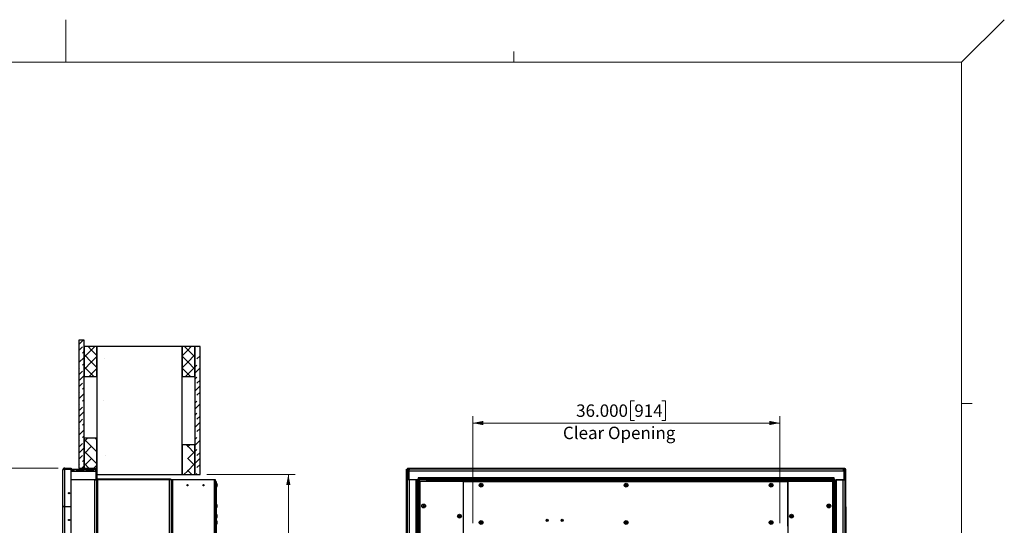
# Model space of a CAD drawing. Units: inches. Extents: x 0 to 904, y 0 to 172.
# Drawn here: x 105 to 220, y 111 to 170 of the extents above; entities that cross this region are included whole.
import ezdxf

# ---------------------------------------------------------------- set-up
doc = ezdxf.new("R2010")
doc.units = ezdxf.units.IN
doc.header["$LTSCALE"] = 20
doc.header["$MEASUREMENT"] = 0
doc.styles.add('SLDTEXTSTYLE0', font='TXT', dxfattribs={"width": 0.75})
doc.dimstyles.new('SLDDIMSTYLE0', dxfattribs={"dimtxt": 1.458333, "dimasz": 1.24, "dimexe": 0, "dimexo": 0.0625, "dimgap": 0.364583, "dimtad": 1, "dimdec": 3, "dimrnd": 1e-09, "dimzin": 4, "dimdsep": 46, "dimtxsty": 'SLDTEXTSTYLE0', "dimsah": 1, "dimcen": 0.09, "dimadec": 0, "dimazin": 1, "dimtfac": 1, "dimtdec": 3, "dimtofl": 0, "dimtmove": 0, "dimatfit": 3, "dimfxl": 1, "dimfrac": 2, "dimtolj": 1, "dimtzin": 12, "dimarcsym": 0})

# ---------------------------------------------------------------- blocks, each defined once
blk = doc.blocks.new('SW_HATCH_20')
at = {"color": 0, "linetype": 'Continuous', "lineweight": 18}
for p, q in [((0, 0), (-0.63, -0.63)), ((-0.34, 0.44), (0, 0.11)), ((-0.63, -0.68), (0, -1.31)), ((-0.63, -2.1), (0, -2.72)), ((0, -1.41), (-0.63, -2.04)), ((0, -2.83), (-0.23, -3.06))]:
    blk.add_line(p, q, dxfattribs=at)
blk = doc.blocks.new('SW_HATCH_21')
at = {"color": 0, "linetype": 'Continuous', "lineweight": 18}
for p, q in [((0, 0), (-0.44, -0.44)), ((-0.44, -0.34), (0.43, -1.21)), ((0.43, -0.98), (-0.44, -1.86)), ((-0.44, -1.75), (0.43, -2.63)), ((0.43, -2.4), (-0.44, -3.27)), ((-0.44, -3.17), (-0.11, -3.5))]:
    blk.add_line(p, q, dxfattribs=at)
blk = doc.blocks.new('SW_HATCH_22')
at = {"color": 0, "linetype": 'Continuous', "lineweight": 18}
for p, q in [((0, 0), (-0.26, -0.26)), ((-0.26, -0.15), (0.62, -1.03)), ((0.62, -0.8), (-0.26, -1.67)), ((-0.26, -1.57), (0.62, -2.44)), ((0.62, -2.21), (-0.26, -3.09)), ((-0.26, -2.98), (0.26, -3.5))]:
    blk.add_line(p, q, dxfattribs=at)
blk = doc.blocks.new('SW_HATCH_23')
at = {"color": 0, "linetype": 'Continuous', "lineweight": 18}
for p, q in [((-0.15, 0.26), (0, 0.11)), ((0, -2.83), (-0.41, -3.24))]:
    blk.add_line(p, q, dxfattribs=at)
blk = doc.blocks.new('SW_HATCH_24')
at = {"color": 0, "linetype": 'Continuous', "lineweight": 18}
for p, q in [((-0.18, 0.32), (0, 0.14)), ((-0.63, -0.65), (0, -1.27)), ((-0.63, -2.06), (0, -2.69)), ((0, -2.83), (-0.35, -3.18))]:
    blk.add_line(p, q, dxfattribs=at)
blk = doc.blocks.new('SW_HATCH_25')
at = {"color": 0, "linetype": 'Continuous', "lineweight": 18}
for p, q in [((0, 0), (-0.41, -0.41)), ((-0.41, -0.09), (0.47, -0.97)), ((0.47, -0.94), (-0.41, -1.82)), ((-0.41, -1.51), (0.47, -2.38)), ((0.47, -2.36), (-0.41, -3.23)), ((-0.41, -2.92), (0.17, -3.5))]:
    blk.add_line(p, q, dxfattribs=at)
blk = doc.blocks.new('SW_HATCH_26')
at = {"color": 0, "linetype": 'Continuous', "lineweight": 18}
for p, q in [((0, 0), (-0.87, -0.87)), ((-0.4, 0.38), (0, -0.02)), ((-0.87, -0.56), (0, -1.44)), ((0, -1.41), (-0.87, -2.29)), ((-0.87, -1.98), (0, -2.85)), ((0, -2.83), (-0.29, -3.12))]:
    blk.add_line(p, q, dxfattribs=at)
blk = doc.blocks.new('SW_HATCH_27')
at = {"color": 0, "linetype": 'Continuous', "lineweight": 18}
for p, q in [((0, 0), (-0.38, -0.38)), ((-0.38, -0.4), (0.24, -1.03)), ((0.24, -1.17), (-0.38, -1.8)), ((-0.38, -1.82), (0.24, -2.44)), ((0.24, -2.58), (-0.38, -3.21)), ((-0.38, -3.23), (-0.11, -3.5))]:
    blk.add_line(p, q, dxfattribs=at)
blk = doc.blocks.new('SW_HATCH_28')
at = {"color": 0, "linetype": 'Continuous', "lineweight": 18}
for p, q in [((-0.39, 0.32), (-0.35, 0.36)), ((-0.39, -1.09), (-0.03, -0.74)), ((-0.62, -2.04), (-0.39, -1.8)), ((0, -2.12), (-0.62, -2.75)), ((-0.03, -1.45), (0, -1.41)), ((-0.62, -3.45), (-0.39, -3.21)), ((-0.03, -2.86), (0, -2.83)), ((0, -4.24), (-0.62, -4.87)), ((-0.39, -3.92), (-0.03, -3.57)), ((-0.39, -5.34), (-0.03, -4.98)), ((-0.03, -5.69), (0, -5.66)), ((-0.62, -6.28), (-0.39, -6.04)), ((0, -6.36), (-0.62, -6.99)), ((-0.62, -7.7), (-0.39, -7.46)), ((-0.39, -8.16), (-0.03, -7.81)), ((-0.03, -7.1), (0, -7.07)), ((0, -8.49), (-0.62, -9.11)), ((-0.39, -9.58), (-0.03, -9.23)), ((-0.62, -10.52), (-0.39, -10.29)), ((-0.03, -9.93), (0, -9.9)), ((0, -10.61), (-0.62, -11.23)), ((-0.03, -11.35), (0, -11.31)), ((-0.62, -11.94), (-0.39, -11.7)), ((-0.39, -12.41), (-0.03, -12.05)), ((0, -12.73), (-0.62, -13.35)), ((-0.39, -13.82), (-0.03, -13.47)), ((-0.5, -14.64), (-0.39, -14.53)), ((-0.03, -14.18), (0, -14.14))]:
    blk.add_line(p, q, dxfattribs=at)
blk = doc.blocks.new('SW_HATCH_29')
at = {"color": 0, "linetype": 'Continuous', "lineweight": 18}
for p, q in [((0, 0), (-0.51, -0.51)), ((-0.43, -1.14), (-0.08, -0.79)), ((-0.51, -1.92), (-0.43, -1.85)), ((0.12, -2.01), (-0.51, -2.63)), ((-0.08, -1.5), (0.12, -1.3)), ((-0.51, -3.34), (-0.43, -3.26)), ((-0.08, -2.91), (0.12, -2.71)), ((0.12, -4.13), (-0.51, -4.75)), ((-0.43, -3.97), (-0.08, -3.62)), ((-0.43, -5.38), (-0.08, -5.03)), ((-0.08, -5.74), (0.12, -5.54)), ((-0.51, -6.17), (-0.43, -6.09)), ((0.12, -6.25), (-0.51, -6.87)), ((-0.51, -7.58), (-0.43, -7.51)), ((-0.43, -8.21), (-0.08, -7.86)), ((-0.08, -7.15), (0.12, -6.96)), ((0.12, -8.37), (-0.51, -9)), ((-0.51, -10.41), (-0.43, -10.33)), ((-0.43, -9.63), (-0.08, -9.27)), ((-0.08, -9.98), (0.12, -9.78)), ((0.12, -10.49), (-0.51, -11.12)), ((-0.08, -11.4), (0.12, -11.2)), ((-0.51, -11.82), (-0.43, -11.75)), ((0.12, -12.61), (-0.51, -13.24)), ((-0.43, -12.46), (-0.08, -12.1)), ((-0.43, -13.87), (-0.08, -13.52)), ((-0.51, -14.65), (-0.43, -14.58)), ((0.12, -14.73), (-0.15, -15)), ((-0.08, -14.22), (0.12, -14.03))]:
    blk.add_line(p, q, dxfattribs=at)
blk = doc.blocks.new('_D_5')
at = {"color": 179, "linetype": 'Continuous', "lineweight": 18, "true_color": 0x212142, "transparency": 16777216}
for p, q in [((126.53, 116.66), (136.85, 116.66)), ((136.07, 116.66), (136.07, 29.16)), ((133.45, 78.64), (133.45, 79.08)), ((133.45, 79.08), (135.77, 79.08)), ((135.77, 79.08), (135.77, 78.64)), ((133.45, 74.33), (133.45, 73.89)), ((133.45, 73.89), (135.77, 73.89)), ((135.77, 73.89), (135.77, 74.33)), ((123.16, 29.16), (136.85, 29.16))]:
    blk.add_line(p, q, dxfattribs=at)
for points in [[(136.07, 116.66), (135.82, 115.42), (136.32, 115.42)], [(136.07, 29.16), (136.32, 30.4), (135.82, 30.4)]]:
    blk.add_solid(points, dxfattribs=at)
at = {"color": 179, "linetype": 'Continuous', "lineweight": 18, "true_color": 0x212142, "transparency": 16777216, "attachment_point": 1, "rotation": 90, "style": 'SLDTEXTSTYLE0'}
for s, insert, char_height in [('Masonry Opening', (136.5, 65.1), 1.4583), ('2223', (133.89, 74.33), 1.458), ('87.500', (133.89, 67.52), 1.458)]:
    blk.add_mtext(s, dxfattribs=dict(at, insert=insert, char_height=char_height))
blk = doc.blocks.new('_D_6')
at = {"color": 179, "linetype": 'Continuous', "lineweight": 18, "true_color": 0x212142, "transparency": 16777216}
for p, q in [((109.07, 117.41), (97.12, 117.41)), ((97.91, 29.16), (97.91, 117.41)), ((95.29, 77.05), (95.29, 77.5)), ((95.29, 77.5), (97.61, 77.5)), ((97.61, 77.5), (97.61, 77.05)), ((95.29, 72.74), (95.29, 72.3)), ((97.61, 72.3), (97.61, 72.74)), ((95.29, 72.3), (97.61, 72.3)), ((108.83, 29.16), (97.12, 29.16))]:
    blk.add_line(p, q, dxfattribs=at)
for points in [[(97.91, 117.41), (97.66, 116.17), (98.16, 116.17)], [(97.91, 29.16), (98.16, 30.4), (97.66, 30.4)]]:
    blk.add_solid(points, dxfattribs=at)
at = {"color": 179, "linetype": 'Continuous', "lineweight": 18, "true_color": 0x212142, "transparency": 16777216, "attachment_point": 1, "rotation": 90, "style": 'SLDTEXTSTYLE0'}
for s, insert, char_height in [('2242', (95.73, 72.74), 1.458), ('O.A. Height', (98.34, 66.5), 1.4583), ('88.250', (95.73, 65.93), 1.458)]:
    blk.add_mtext(s, dxfattribs=dict(at, insert=insert, char_height=char_height))
blk = doc.blocks.new('_D_9')
at = {"color": 179, "linetype": 'Continuous', "lineweight": 18, "true_color": 0x212142, "transparency": 16777216}
for p, q in [((176.63, 125.32), (176.18, 125.32)), ((176.18, 125.32), (176.18, 123)), ((179.86, 125.32), (180.3, 125.32)), ((180.3, 125.32), (180.3, 123)), ((157.68, 110.94), (157.68, 123.49)), ((193.68, 122.7), (157.68, 122.7)), ((176.18, 123), (176.63, 123)), ((180.3, 123), (179.86, 123)), ((193.68, 110.94), (193.68, 123.49))]:
    blk.add_line(p, q, dxfattribs=at)
for points in [[(157.68, 122.7), (158.92, 122.45), (158.92, 122.95)], [(193.68, 122.7), (192.44, 122.95), (192.44, 122.45)]]:
    blk.add_solid(points, dxfattribs=at)
at = {"color": 179, "linetype": 'Continuous', "lineweight": 18, "true_color": 0x212142, "transparency": 16777216, "attachment_point": 1, "style": 'SLDTEXTSTYLE0'}
for s, insert, char_height in [('36.000', (169.81, 124.88), 1.458), ('914', (176.63, 124.88), 1.458), ('Clear Opening', (168.26, 122.27), 1.4583)]:
    blk.add_mtext(s, dxfattribs=dict(at, insert=insert, char_height=char_height))

msp = doc.modelspace()

# ---------------------------------------------------------------- hatches: boundary and pattern name
h = msp.add_hatch()
h.set_pattern_fill('AR-CONC', color=256, scale=8, style=0)
h.paths.add_polyline_path([(113.6208589, 131.6595024), (113.6208589, 128.1595024), (115.1208589, 128.1595024), (115.1208589, 131.6595024)], flags=0)
h = msp.add_hatch()
h.set_pattern_fill('AR-CONC', color=256, scale=8, style=0)
h.paths.add_polyline_path([(122.1208589, 116.6595024), (122.1208589, 120.1595024), (122.1208589, 128.1595024), (122.1208589, 131.6595024), (115.1208589, 131.6595024), (115.1208589, 128.1595024), (115.1208589, 120.9095024), (115.1208589, 117.4095024), (115.1208589, 116.6595024)], flags=0)
h = msp.add_hatch()
h.set_pattern_fill('AR-CONC', color=256, scale=8, style=0)
h.paths.add_polyline_path([(123.6208589, 128.1595024), (123.6208589, 131.6595024), (122.1208589, 131.6595024), (122.1208589, 128.1595024)], flags=0)
h = msp.add_hatch()
h.set_pattern_fill('AR-CONC', color=256, scale=8, style=0)
h.paths.add_polyline_path([(113.6208589, 128.1595024), (113.6208589, 120.9095024), (115.1208589, 120.9095024), (115.1208589, 128.1595024)], flags=0)
h = msp.add_hatch()
h.set_pattern_fill('AR-CONC', color=256, scale=8, style=0)
h.paths.add_polyline_path([(123.6208589, 120.1595024), (123.6208589, 128.1595024), (122.1208589, 128.1595024), (122.1208589, 120.1595024)], flags=0)
h = msp.add_hatch()
h.set_pattern_fill('AR-CONC', color=256, scale=8, style=0)
h.paths.add_polyline_path([(113.6208589, 120.9095024), (113.6208589, 117.4095024), (115.1208589, 117.4095024), (115.1208589, 120.9095024)], flags=0)
h = msp.add_hatch()
h.set_pattern_fill('AR-CONC', color=256, scale=8, style=0)
h.paths.add_polyline_path([(123.6208589, 116.6595024), (123.6208589, 120.1595024), (122.1208589, 120.1595024), (122.1208589, 116.6595024)], flags=0)
h = msp.add_hatch()
h.set_pattern_fill('AR-CONC', color=256, scale=8, style=0)
h.paths.add_polyline_path([(113.6208589, 117.4095024), (113.6208589, 116.6595024), (115.1208589, 116.6595024), (115.1208589, 117.4095024)], flags=0)

# ---------------------------------------------------------------- linework, layer by layer
at = {"color": 7, "linetype": 'Continuous', "lineweight": 18}
for p, q in [((110, 165), (110, 170)), ((215, 165), (220, 170)), ((162.5, 165), (162.5, 166.25)), ((215, 165), (5, 165)), ((110, 165), (5, 165)), ((110, 165), (215, 165)), ((215, 5), (215, 165)), ((215, 165), (215, 85)), ((215, 125), (216.25, 125))]:
    msp.add_line(p, q, dxfattribs=at)
at = {"color": 7, "linetype": 'Continuous', "lineweight": 25}
for p, q in [((111.4958589, 132.4095024), (111.4958589, 117.4095024)), ((112.1208589, 132.4095024), (111.4958589, 132.4095024)), ((112.1208589, 117.4095024), (112.1208589, 132.4095024)), ((112.1208589, 131.6595024), (112.1208589, 128.1595024)), ((113.6208589, 131.6595024), (112.1208589, 131.6595024)), ((123.6208589, 131.6595024), (113.6208589, 131.6595024)), ((113.6208589, 131.6595024), (113.6208589, 117.0495024)), ((113.6208589, 128.1595024), (113.6208589, 131.6595024)), ((123.6208589, 116.6595024), (123.6208589, 131.6595024)), ((123.6208589, 131.6595024), (123.6208589, 128.1595024)), ((125.1208589, 131.6595024), (123.6208589, 131.6595024)), ((125.1208589, 128.1595024), (125.1208589, 131.6595024)), ((125.1208589, 131.6595024), (125.1208589, 116.6595024)), ((125.7458589, 131.6595024), (125.1208589, 131.6595024)), ((125.7458589, 116.6595024), (125.7458589, 131.6595024)), ((112.1208589, 128.1595024), (113.6208589, 128.1595024)), ((123.6208589, 128.1595024), (125.1208589, 128.1595024)), ((112.1208589, 120.9095024), (112.1208589, 117.4095024)), ((113.6208589, 120.9095024), (112.1208589, 120.9095024)), ((113.6208589, 117.4095024), (113.6208589, 120.9095024)), ((125.1208589, 120.1595024), (123.6208589, 120.1595024)), ((123.6208589, 120.1595024), (123.6208589, 116.6595024)), ((125.1208589, 116.6595024), (125.1208589, 120.1595024)), ((109.6208589, 112.8932539), (109.6208589, 117.1695024)), ((109.8608589, 117.4095024), (109.8608589, 117.2895024)), ((109.8608589, 117.4095024), (110.6208589, 117.4095024)), ((109.8608589, 117.2895024), (110.6208589, 117.2895024)), ((109.8608589, 117.2824314), (110.6208589, 117.2824314)), ((109.8608589, 112.8932539), (109.8608589, 117.2824314)), ((109.8708589, 117.2895024), (109.8708589, 117.2824314)), ((110.6208589, 117.4095024), (110.6208589, 117.2895024)), ((110.6208589, 117.2895024), (113.3808589, 117.2895024)), ((110.6208589, 112.8932539), (110.6208589, 117.2824314)), ((110.6208589, 117.2238992), (111.0141686, 117.2238992)), ((111.0141686, 117.2143835), (110.6208589, 117.2143835)), ((111.0141686, 117.2238992), (111.0141686, 117.2143835)), ((111.1391686, 117.2238992), (112.1574782, 117.2238992)), ((111.1391686, 117.2143835), (111.1391686, 117.2238992)), ((112.1574782, 117.2143835), (111.1391686, 117.2143835)), ((111.4958589, 117.4095024), (112.1208589, 117.4095024)), ((112.1208589, 117.4095024), (113.6208589, 117.4095024)), ((112.1574782, 117.2238992), (112.1574782, 117.2143835)), ((112.2824782, 117.2238992), (113.3007879, 117.2238992)), ((112.2824782, 117.2143835), (112.2824782, 117.2238992)), ((113.3007879, 117.2143835), (112.2824782, 117.2143835)), ((113.3007879, 117.2238992), (113.3007879, 117.2143835)), ((113.4937879, 117.0495024), (113.4937879, 116.0395024)), ((113.5008589, 117.0495024), (113.6208589, 117.0495024)), ((113.5008589, 117.0495024), (113.5008589, 116.0395024)), ((113.6208589, 117.0495024), (113.6208589, 116.0395024)), ((113.6208589, 116.6595024), (123.6208589, 116.6595024)), ((123.6208589, 116.6595024), (125.1208589, 116.6595024)), ((125.1208589, 116.6595024), (125.7458589, 116.6595024)), ((149.9257506, 112.8932539), (149.9257506, 117.2824314)), ((149.9257506, 117.2824314), (150.0457506, 117.2824314)), ((150.0457506, 116.0395024), (150.0457506, 117.2824314)), ((150.0528216, 117.4095024), (150.0528216, 117.2895024)), ((150.0528216, 117.4095024), (201.2986795, 117.4095024)), ((150.0528216, 117.2895024), (150.2957506, 117.2895024)), ((150.0557506, 117.0495024), (150.1757506, 117.0495024)), ((150.0557506, 117.0495024), (150.0557506, 116.0395024)), ((150.1757506, 117.0495024), (150.1757506, 116.0395024)), ((150.1828216, 117.0495024), (150.1828216, 116.0395024)), ((201.1686795, 117.0495024), (150.1828216, 117.0495024)), ((201.0557506, 117.2895024), (150.2957506, 117.2895024)), ((201.0557506, 117.2895024), (201.2986795, 117.2895024)), ((201.1686795, 117.0495024), (201.1686795, 116.0395024)), ((201.2957506, 117.0495024), (201.1757506, 117.0495024)), ((201.1757506, 117.0495024), (201.1757506, 116.0395024)), ((201.2957506, 117.0495024), (201.2957506, 116.0395024)), ((201.2986795, 117.4095024), (201.2986795, 117.2895024)), ((201.3057506, 116.0395024), (201.3057506, 117.2824314)), ((201.4257506, 117.2824314), (201.3057506, 117.2824314)), ((201.4257506, 112.8932539), (201.4257506, 117.2824314)), ((113.3808589, 116.0395024), (110.6208589, 116.0395024)), ((113.3808589, 29.1595024), (113.3808589, 116.0395024)), ((113.4494155, 116.0395024), (113.3808589, 116.0395024)), ((113.4494155, 116.0395024), (113.4937879, 116.0395024)), ((113.5976668, 116.0395024), (113.4937879, 116.0395024)), ((113.5976668, 116.0395024), (113.6208589, 116.0395024)), ((113.6208589, 29.1595024), (113.6208589, 116.0395024)), ((113.7408589, 116.0395024), (113.6208589, 116.0395024)), ((113.7408589, 116.1595024), (113.7408589, 116.0395024)), ((113.7408589, 116.1595024), (122.1258589, 116.1595024)), ((113.7408589, 29.1595024), (113.7408589, 116.0395024)), ((122.1308589, 116.0395024), (113.7408589, 116.0395024)), ((122.1258589, 116.0395024), (122.1258589, 116.1595024)), ((122.1258589, 116.1595024), (122.2508589, 116.1595024)), ((122.1308589, 29.1595024), (122.1308589, 116.0395024)), ((122.3708589, 116.0395024), (122.1308589, 116.0395024)), ((122.2508589, 116.1595024), (122.2508589, 116.0395024)), ((122.3708589, 29.1595024), (122.3708589, 116.0395024)), ((122.5208589, 116.0345024), (122.3708589, 116.0345024)), ((122.5208589, 29.9095024), (122.5208589, 116.0345024)), ((127.3958589, 116.0345024), (122.5208589, 116.0345024)), ((127.3958589, 29.9095024), (127.3958589, 116.0345024)), ((127.5458589, 116.0345024), (127.3958589, 116.0345024)), ((127.5458589, 29.9095024), (127.5458589, 116.0345024)), ((127.6208589, 115.8470024), (127.5458589, 115.8470024)), ((127.6208589, 115.8470024), (127.6208589, 29.9095024)), ((127.6288127, 115.6335024), (127.6208589, 115.6335024)), ((127.6288127, 115.6335024), (127.6288127, 115.1855024)), ((127.716583, 115.517489), (127.7172343, 115.518001)), ((127.7370074, 115.4323556), (127.716583, 115.4307357)), ((150.0457506, 29.1595024), (150.0457506, 116.0395024)), ((150.0557506, 116.0395024), (150.0457506, 116.0395024)), ((150.0557506, 116.0395024), (150.0739793, 116.0395024)), ((150.1828216, 116.0395024), (150.0739793, 116.0395024)), ((151.0557506, 116.0395024), (150.1828216, 116.0395024)), ((150.2857506, 29.1595024), (150.2857506, 116.0395024)), ((151.0557506, 116.0395024), (150.2857506, 116.0395024)), ((151.0557506, 29.1595024), (151.0557506, 116.0395024)), ((151.1757506, 116.0395024), (151.0557506, 116.0395024)), ((151.1757506, 29.1595024), (151.1757506, 116.0395024)), ((151.4157506, 116.0395024), (151.1757506, 116.0395024)), ((151.3007506, 116.2795024), (151.2907506, 116.2795024)), ((151.2907506, 116.2795024), (151.2907506, 116.0395024)), ((151.3007506, 116.2795024), (151.3007506, 116.1595024)), ((200.0507506, 116.2795024), (151.3007506, 116.2795024)), ((151.3007506, 116.0395024), (151.3007506, 116.1595024)), ((151.3007506, 116.1595024), (151.4257506, 116.1595024)), ((151.3007506, 29.9095024), (151.3007506, 116.0345024)), ((151.4507506, 116.0345024), (151.3007506, 116.0345024)), ((152.1757506, 116.0395024), (151.4157506, 116.0395024)), ((151.4257506, 116.1595024), (151.4257506, 116.0395024)), ((151.4257506, 116.1595024), (152.1807506, 116.1595024)), ((151.4507506, 29.9095024), (151.4507506, 116.0345024)), ((152.3007506, 116.0345024), (151.4507506, 116.0345024)), ((151.4882506, 115.8470024), (151.4882506, 29.9095024)), ((156.5632506, 115.8470024), (151.4882506, 115.8470024)), ((152.1757506, 116.0395024), (152.1807506, 116.0395024)), ((152.1757506, 116.0345024), (152.1757506, 116.0395024)), ((152.1807506, 116.0395024), (152.1807506, 116.1595024)), ((152.1907506, 116.1595024), (152.1807506, 116.1595024)), ((152.1807506, 116.0395024), (152.1907506, 116.0395024)), ((152.1907506, 116.0345024), (152.1907506, 116.1595024)), ((152.1907506, 116.1595024), (199.1607506, 116.1595024)), ((152.3007506, 115.8470024), (152.3007506, 116.0345024)), ((152.3007506, 116.0345024), (152.3107506, 116.0345024)), ((152.3007506, 115.9595024), (152.3107506, 115.9595024)), ((152.3107506, 115.9595024), (152.3107506, 116.0345024)), ((152.3207506, 116.0345024), (152.3107506, 116.0345024)), ((152.3107506, 115.9595024), (152.3207506, 115.9595024)), ((152.3207506, 116.0345024), (152.3207506, 115.8845024)), ((152.3207506, 116.0345024), (199.0307506, 116.0345024)), ((152.3207506, 115.8845024), (199.0307506, 115.8845024)), ((152.3207506, 115.8470024), (152.3207506, 115.8845024)), ((156.5632506, 115.8470024), (156.5632506, 29.9095024)), ((156.5732506, 115.8470024), (156.5732506, 110.5970024)), ((156.5732506, 115.8470024), (194.6032506, 115.8470024)), ((158.567764, 115.4307357), (158.6642506, 115.4210024)), ((158.6528974, 115.4323556), (158.6642506, 115.4210024)), ((158.6545173, 115.517489), (158.6642506, 115.4210024)), ((158.6969839, 115.517489), (158.6872506, 115.4210024)), ((158.6872506, 115.4210024), (158.6986037, 115.4323556)), ((158.7837371, 115.4307357), (158.6872506, 115.4210024)), ((175.567764, 115.4307357), (175.6642506, 115.4210024)), ((175.6528974, 115.4323556), (175.6642506, 115.4210024)), ((175.6545173, 115.517489), (175.6642506, 115.4210024)), ((175.6969839, 115.517489), (175.6872506, 115.4210024)), ((175.6872506, 115.4210024), (175.6986037, 115.4323556)), ((175.7837371, 115.4307357), (175.6872506, 115.4210024)), ((192.567764, 115.4307357), (192.6642506, 115.4210024)), ((192.6528974, 115.4323556), (192.6642506, 115.4210024)), ((192.6545173, 115.517489), (192.6642506, 115.4210024)), ((192.6969839, 115.517489), (192.6872506, 115.4210024)), ((192.6872506, 115.4210024), (192.6986037, 115.4323556)), ((192.7837371, 115.4307357), (192.6872506, 115.4210024)), ((194.6032506, 115.8470024), (194.6032506, 110.5970024)), ((194.6132506, 115.8470024), (194.6132506, 74.2220024)), ((199.8632506, 115.8470024), (194.6132506, 115.8470024)), ((199.0307506, 115.8845024), (199.0307506, 116.0345024)), ((199.0407506, 116.0345024), (199.0307506, 116.0345024)), ((199.0307506, 115.9595024), (199.0407506, 115.9595024)), ((199.0307506, 115.8470024), (199.0307506, 115.8845024)), ((199.0407506, 115.9595024), (199.0407506, 116.0345024)), ((199.0407506, 116.0345024), (199.0507506, 116.0345024)), ((199.0407506, 115.9595024), (199.0507506, 115.9595024)), ((199.0507506, 116.0345024), (199.0507506, 115.8470024)), ((199.0507506, 116.0345024), (199.9007506, 116.0345024)), ((199.1607506, 116.1595024), (199.1607506, 116.0345024)), ((199.1707506, 116.1595024), (199.1607506, 116.1595024)), ((199.1607506, 116.0395024), (199.1707506, 116.0395024)), ((199.1707506, 116.0395024), (199.1707506, 116.1595024)), ((199.1707506, 116.1595024), (199.9257506, 116.1595024)), ((199.1707506, 116.0395024), (199.1757506, 116.0395024)), ((199.1757506, 116.0395024), (199.1757506, 116.0345024)), ((199.1757506, 116.0395024), (199.9357506, 116.0395024)), ((199.8632506, 115.8470024), (199.8632506, 29.9095024)), ((199.9007506, 116.0345024), (199.9007506, 29.9095024)), ((199.9007506, 116.0345024), (200.0507506, 116.0345024)), ((199.9257506, 116.0395024), (199.9257506, 116.1595024)), ((199.9257506, 116.1595024), (200.0507506, 116.1595024)), ((199.9357506, 116.0395024), (200.1757506, 116.0395024)), ((200.0507506, 116.1595024), (200.0507506, 116.2795024)), ((200.0607506, 116.2795024), (200.0507506, 116.2795024)), ((200.0507506, 116.1595024), (200.0507506, 116.0395024)), ((200.0507506, 116.0345024), (200.0507506, 29.9095024)), ((200.0607506, 116.0395024), (200.0607506, 116.2795024)), ((200.1757506, 116.0395024), (200.1757506, 29.1595024)), ((200.1757506, 116.0395024), (200.2957506, 116.0395024)), ((201.1686795, 116.0395024), (200.2957506, 116.0395024)), ((200.2957506, 116.0395024), (200.2957506, 29.1595024)), ((200.2957506, 116.0395024), (201.0657506, 116.0395024)), ((201.0657506, 116.0395024), (201.0657506, 29.1595024)), ((201.1686795, 116.0395024), (201.2775218, 116.0395024)), ((201.2957506, 116.0395024), (201.2775218, 116.0395024)), ((201.2957506, 116.0395024), (201.3057506, 116.0395024)), ((201.3057506, 116.0395024), (201.3057506, 29.1595024)), ((127.6208589, 115.1855024), (127.6288127, 115.1855024)), ((127.716583, 115.3882692), (127.7370074, 115.3866493)), ((127.7172343, 115.3010039), (127.716583, 115.3015159)), ((156.5632506, 115.0345024), (156.5732506, 115.0345024)), ((158.567764, 115.3882692), (158.6642506, 115.3980024)), ((158.6642506, 115.3980024), (158.6528974, 115.3866493)), ((158.6545173, 115.3015159), (158.6642506, 115.3980024)), ((158.6872506, 115.4210024), (158.6642506, 115.4210024)), ((158.6642506, 115.3980024), (158.6642506, 115.4210024)), ((158.6642506, 115.3980024), (158.6872506, 115.3980024)), ((158.6872506, 115.4210024), (158.6872506, 115.3980024)), ((158.6986037, 115.3866493), (158.6872506, 115.3980024)), ((158.7837371, 115.3882692), (158.6872506, 115.3980024)), ((158.6969839, 115.3015159), (158.6872506, 115.3980024)), ((175.567764, 115.3882692), (175.6642506, 115.3980024)), ((175.6642506, 115.3980024), (175.6528974, 115.3866493)), ((175.6545173, 115.3015159), (175.6642506, 115.3980024)), ((175.6872506, 115.4210024), (175.6642506, 115.4210024)), ((175.6642506, 115.3980024), (175.6642506, 115.4210024)), ((175.6642506, 115.3980024), (175.6872506, 115.3980024)), ((175.6872506, 115.4210024), (175.6872506, 115.3980024)), ((175.6986037, 115.3866493), (175.6872506, 115.3980024)), ((175.7837371, 115.3882692), (175.6872506, 115.3980024)), ((175.6969839, 115.3015159), (175.6872506, 115.3980024)), ((192.567764, 115.3882692), (192.6642506, 115.3980024)), ((192.6642506, 115.3980024), (192.6528974, 115.3866493)), ((192.6545173, 115.3015159), (192.6642506, 115.3980024)), ((192.6872506, 115.4210024), (192.6642506, 115.4210024)), ((192.6642506, 115.3980024), (192.6642506, 115.4210024)), ((192.6642506, 115.3980024), (192.6872506, 115.3980024)), ((192.6872506, 115.4210024), (192.6872506, 115.3980024)), ((192.6969839, 115.3015159), (192.6872506, 115.3980024)), ((192.6986037, 115.3866493), (192.6872506, 115.3980024)), ((192.7837371, 115.3882692), (192.6872506, 115.3980024)), ((194.6032506, 115.0345024), (194.6132506, 115.0345024)), ((127.6288127, 113.1960024), (127.6208589, 113.1960024)), ((127.6288127, 113.1960024), (127.6288127, 112.9720024)), ((156.5632506, 114.0345024), (156.5732506, 114.0345024)), ((156.5732506, 113.6595024), (156.5632506, 113.6595024)), ((194.6032506, 114.0345024), (194.6132506, 114.0345024)), ((194.6032506, 113.6595024), (194.6132506, 113.6595024)), ((109.8608589, 112.8932539), (109.6208589, 112.8932539)), ((109.6208589, 112.8932539), (109.6208589, 112.8875024)), ((109.6208589, 29.1595024), (109.6208589, 112.8875024)), ((109.8608589, 112.8875024), (109.6208589, 112.8875024)), ((109.7408589, 112.8932539), (109.7408589, 112.8875024)), ((109.8608589, 112.8875024), (109.8608589, 112.8932539)), ((109.8608589, 112.8932539), (110.6208589, 112.8932539)), ((109.8608589, 29.1595024), (109.8608589, 112.8875024)), ((110.6208589, 112.8875024), (109.8608589, 112.8875024)), ((110.6208589, 29.1595024), (110.6208589, 112.8875024)), ((127.6208589, 112.7480024), (127.6288127, 112.7480024)), ((127.6288127, 112.0086874), (127.6208589, 112.0086874)), ((127.6288127, 112.9720024), (127.6288127, 112.7480024)), ((127.6288127, 112.0086874), (127.6288127, 111.7998986)), ((127.716583, 113.079989), (127.7172343, 113.080501)), ((127.7370074, 112.9948556), (127.716583, 112.9932357)), ((127.716583, 112.9507692), (127.7370074, 112.9491493)), ((127.7172343, 112.8635039), (127.716583, 112.8640159)), ((149.9257506, 112.8932539), (150.0457506, 112.8932539)), ((149.9257506, 29.1595024), (149.9257506, 112.8875024)), ((149.9257506, 112.8875024), (150.0457506, 112.8875024)), ((151.817764, 112.9932357), (151.9142506, 112.9835024)), ((151.817764, 112.9507692), (151.9142506, 112.9605024)), ((151.9028974, 112.9948556), (151.9142506, 112.9835024)), ((151.9142506, 112.9605024), (151.9028974, 112.9491493)), ((151.9045173, 113.079989), (151.9142506, 112.9835024)), ((151.9045173, 112.8640159), (151.9142506, 112.9605024)), ((151.9142506, 112.9605024), (151.9142506, 112.9835024)), ((151.9372506, 112.9835024), (151.9142506, 112.9835024)), ((151.9142506, 112.9605024), (151.9372506, 112.9605024)), ((151.9469839, 113.079989), (151.9372506, 112.9835024)), ((151.9372506, 112.9835024), (151.9486037, 112.9948556)), ((152.0337371, 112.9932357), (151.9372506, 112.9835024)), ((151.9372506, 112.9835024), (151.9372506, 112.9605024)), ((151.9486037, 112.9491493), (151.9372506, 112.9605024)), ((152.0337371, 112.9507692), (151.9372506, 112.9605024)), ((151.9469839, 112.8640159), (151.9372506, 112.9605024)), ((199.317764, 112.9932357), (199.4142506, 112.9835024)), ((199.317764, 112.9507692), (199.4142506, 112.9605024)), ((199.4028974, 112.9948556), (199.4142506, 112.9835024)), ((199.4142506, 112.9605024), (199.4028974, 112.9491493)), ((199.4045173, 113.079989), (199.4142506, 112.9835024)), ((199.4045173, 112.8640159), (199.4142506, 112.9605024)), ((199.4372506, 112.9835024), (199.4142506, 112.9835024)), ((199.4142506, 112.9605024), (199.4142506, 112.9835024)), ((199.4142506, 112.9605024), (199.4372506, 112.9605024)), ((199.4469839, 113.079989), (199.4372506, 112.9835024)), ((199.4372506, 112.9835024), (199.4486037, 112.9948556)), ((199.5337371, 112.9932357), (199.4372506, 112.9835024)), ((199.4372506, 112.9835024), (199.4372506, 112.9605024)), ((199.4486037, 112.9491493), (199.4372506, 112.9605024)), ((199.5337371, 112.9507692), (199.4372506, 112.9605024)), ((199.4469839, 112.8640159), (199.4372506, 112.9605024)), ((201.4257506, 112.8932539), (201.3057506, 112.8932539)), ((201.4257506, 112.8875024), (201.3057506, 112.8875024)), ((201.4257506, 112.8875024), (201.4257506, 29.1595024)), ((127.6208589, 111.5606874), (127.6288127, 111.5606874)), ((127.6208589, 111.5605024), (127.6288127, 111.5605024)), ((127.6288127, 111.2585024), (127.6208589, 111.2585024)), ((127.6208589, 110.8105024), (127.6288127, 110.8105024)), ((127.6288127, 111.7998986), (127.6288127, 111.5606874)), ((127.6288127, 111.5606874), (127.6288127, 111.5605024)), ((127.6288127, 111.2585024), (127.6288127, 110.8105024)), ((127.716583, 111.142489), (127.7172343, 111.143001)), ((127.7370074, 111.0573556), (127.716583, 111.0557357)), ((127.716583, 111.0132692), (127.7370074, 111.0116493)), ((127.7172343, 110.9260039), (127.716583, 110.9265159)), ((127.7370074, 111.8090397), (127.7168947, 111.80734)), ((127.7170107, 111.8044614), (127.7370074, 111.805936)), ((127.729297, 111.8021603), (127.7370074, 111.8026458)), ((127.7370074, 111.7603352), (127.7367411, 111.7603577)), ((127.7370074, 111.7577564), (127.7367885, 111.7577767)), ((127.7370074, 111.8112485), (127.7368213, 111.8112312)), ((156.0165714, 111.7708362), (156.1134962, 111.7739949)), ((156.0194552, 111.8132048), (156.1150581, 111.7969418)), ((156.0972332, 111.6783921), (156.1134962, 111.7739949)), ((156.1134962, 111.7739949), (156.1013983, 111.7634389)), ((156.1045021, 111.8090397), (156.1150581, 111.7969418)), ((156.1118994, 111.8938666), (156.1150581, 111.7969418)), ((156.1134962, 111.7739949), (156.1150581, 111.7969418)), ((156.1134962, 111.7739949), (156.1364431, 111.7724331)), ((156.138005, 111.79538), (156.1150581, 111.7969418)), ((156.138005, 111.79538), (156.1364431, 111.7724331)), ((156.1396018, 111.6755083), (156.1364431, 111.7724331)), ((156.1469991, 111.7603352), (156.1364431, 111.7724331)), ((156.2320459, 111.7561701), (156.1364431, 111.7724331)), ((156.1542679, 111.8909828), (156.138005, 111.79538)), ((156.138005, 111.79538), (156.1501029, 111.805936)), ((156.2349297, 111.7985387), (156.138005, 111.79538)), ((158.567764, 111.0557357), (158.6642506, 111.0460024)), ((158.567764, 111.0132692), (158.6642506, 111.0230024)), ((158.6528974, 111.0573556), (158.6642506, 111.0460024)), ((158.6642506, 111.0230024), (158.6528974, 111.0116493)), ((158.6545173, 111.142489), (158.6642506, 111.0460024)), ((158.6545173, 110.9265159), (158.6642506, 111.0230024)), ((158.6872506, 111.0460024), (158.6642506, 111.0460024)), ((158.6642506, 111.0230024), (158.6642506, 111.0460024)), ((158.6642506, 111.0230024), (158.6872506, 111.0230024)), ((158.6969839, 111.142489), (158.6872506, 111.0460024)), ((158.6872506, 111.0460024), (158.6986037, 111.0573556)), ((158.7837371, 111.0557357), (158.6872506, 111.0460024)), ((158.6872506, 111.0460024), (158.6872506, 111.0230024)), ((158.6969839, 110.9265159), (158.6872506, 111.0230024)), ((158.6986037, 111.0116493), (158.6872506, 111.0230024)), ((158.7837371, 111.0132692), (158.6872506, 111.0230024)), ((175.567764, 111.0557357), (175.6642506, 111.0460024)), ((175.567764, 111.0132692), (175.6642506, 111.0230024)), ((175.6528974, 111.0573556), (175.6642506, 111.0460024)), ((175.6642506, 111.0230024), (175.6528974, 111.0116493)), ((175.6545173, 111.142489), (175.6642506, 111.0460024)), ((175.6545173, 110.9265159), (175.6642506, 111.0230024)), ((175.6872506, 111.0460024), (175.6642506, 111.0460024)), ((175.6642506, 111.0230024), (175.6642506, 111.0460024)), ((175.6642506, 111.0230024), (175.6872506, 111.0230024)), ((175.6969839, 111.142489), (175.6872506, 111.0460024)), ((175.6872506, 111.0460024), (175.6986037, 111.0573556)), ((175.7837371, 111.0557357), (175.6872506, 111.0460024)), ((175.6872506, 111.0460024), (175.6872506, 111.0230024)), ((175.6986037, 111.0116493), (175.6872506, 111.0230024)), ((175.7837371, 111.0132692), (175.6872506, 111.0230024)), ((175.6969839, 110.9265159), (175.6872506, 111.0230024)), ((192.567764, 111.0557357), (192.6642506, 111.0460024)), ((192.567764, 111.0132692), (192.6642506, 111.0230024)), ((192.6528974, 111.0573556), (192.6642506, 111.0460024)), ((192.6642506, 111.0230024), (192.6528974, 111.0116493)), ((192.6545173, 111.142489), (192.6642506, 111.0460024)), ((192.6545173, 110.9265159), (192.6642506, 111.0230024)), ((192.6872506, 111.0460024), (192.6642506, 111.0460024)), ((192.6642506, 111.0230024), (192.6642506, 111.0460024)), ((192.6642506, 111.0230024), (192.6872506, 111.0230024)), ((192.6969839, 111.142489), (192.6872506, 111.0460024)), ((192.6872506, 111.0460024), (192.6986037, 111.0573556)), ((192.7837371, 111.0557357), (192.6872506, 111.0460024)), ((192.6872506, 111.0460024), (192.6872506, 111.0230024)), ((192.6969839, 110.9265159), (192.6872506, 111.0230024)), ((192.6986037, 111.0116493), (192.6872506, 111.0230024)), ((192.7837371, 111.0132692), (192.6872506, 111.0230024)), ((194.9406976, 111.7839735), (195.0372916, 111.7753725)), ((194.9486905, 111.8256811), (195.0416206, 111.7979614)), ((195.0095719, 111.6824424), (195.0372916, 111.7753725)), ((195.0372916, 111.7753725), (195.0240045, 111.7663591)), ((195.0326072, 111.8112485), (195.0416206, 111.7979614)), ((195.0372916, 111.7753725), (195.0416206, 111.7979614)), ((195.0372916, 111.7753725), (195.0598805, 111.7710435)), ((195.0502217, 111.8945555), (195.0416206, 111.7979614)), ((195.0642095, 111.7936324), (195.0416206, 111.7979614)), ((195.0512795, 111.6744494), (195.0598805, 111.7710435)), ((195.0642095, 111.7936324), (195.0598805, 111.7710435)), ((195.0688939, 111.7577564), (195.0598805, 111.7710435)), ((195.1528107, 111.7433237), (195.0598805, 111.7710435)), ((195.0919293, 111.8865625), (195.0642095, 111.7936324)), ((195.0642095, 111.7936324), (195.0774966, 111.8026458)), ((195.1608036, 111.7850313), (195.0642095, 111.7936324))]:
    msp.add_line(p, q, dxfattribs=at)
at = {"color": 8, "linetype": 'Continuous', "lineweight": 25}
for p, q in [((110.6208589, 117.0495024), (113.4937879, 117.0495024)), ((151.4157506, 116.0345024), (151.4157506, 116.0395024)), ((152.3007506, 115.8845024), (152.3207506, 115.8845024)), ((199.0307506, 115.8845024), (199.0507506, 115.8845024)), ((199.9357506, 116.0395024), (199.9357506, 116.0345024))]:
    msp.add_line(p, q, dxfattribs=at)
at = {"color": 7, "linetype": 'Continuous', "lineweight": 25, "flags": 128}
for points in [[(109.6208589, 117.1695024), (109.6375515, 117.2126063), (109.6865858, 117.2500291), (109.7574854, 117.2726614), (109.8334803, 117.2816551), (109.8608589, 117.2824314)], [(109.8608589, 117.2895024), (109.8319005, 117.2859559), (109.8142797, 117.2793828)], [(113.4937879, 117.0495024), (113.490166, 117.1035196), (113.483552, 117.1513521), (113.4613473, 117.2239075), (113.4314135, 117.2657814), (113.4087138, 117.2825319), (113.3808589, 117.2895024)], [(113.4907954, 117.0941339), (113.4987132, 117.0720941), (113.5008589, 117.0495024)], [(150.1757506, 117.0495024), (150.1788295, 117.076511), (150.1869664, 117.1000634)], [(150.2957506, 117.2895024), (150.2530324, 117.272854), (150.2153504, 117.2240929), (150.1932644, 117.1525132), (150.1843198, 117.0780225), (150.1828216, 117.0495024)], [(201.1686795, 117.0495024), (201.1637586, 117.1242497), (201.1495586, 117.1906067), (201.1254689, 117.2425984), (201.0928612, 117.277233), (201.0557506, 117.2895024)], [(201.1655454, 117.0971095), (201.1726548, 117.0765837), (201.1757506, 117.0495024)], [(127.716583, 111.6744494), (127.7168679, 111.6752273), (127.71694, 111.6754827)]]:
    msp.add_lwpolyline(points, dxfattribs=at)
at = {"color": 7, "linetype": 'Continuous', "lineweight": 25}
for centre, radius in [((124.2458589, 115.4095024), 0.0795), ((126.1208589, 115.4095024), 0.0795), ((158.6757506, 115.4095024), 0.224), ((175.6757506, 115.4095024), 0.224), ((192.6757506, 115.4095024), 0.224), ((110.3608589, 114.4745024), 0.068), ((151.9257506, 112.9720024), 0.224), ((199.4257506, 112.9720024), 0.224), ((156.1257506, 111.7846874), 0.224), ((195.0507506, 111.7845024), 0.224), ((110.3608589, 111.3225024), 0.068), ((158.6757506, 111.0345024), 0.224), ((166.4102506, 111.2845024), 0.123), ((166.4097506, 111.2845024), 0.0885), ((168.1602506, 111.2845024), 0.123), ((168.1597506, 111.2845024), 0.0885), ((175.6757506, 111.0345024), 0.224), ((192.6757506, 111.0345024), 0.224)]:
    msp.add_circle(centre, radius, dxfattribs=at)
for centre, radius, start, end in [((109.8608589, 117.1695024), 0.24, 90, 180), ((113.3808589, 117.0495024), 0.24, 0, 90), ((171.0718566, 140.0843338), 31.0165099, 227.320206181, 227.512304816), ((150.6847633, 117.801831), 0.8135298, 219.032419275, 226.34451666), ((150.2957506, 117.0495024), 0.24, 90, 180), ((201.0557506, 117.0495024), 0.24, 0, 90), ((200.1719458, 118.2543162), 1.4833726, 315.415985187, 319.426801055), ((202.1221195, 116.3172051), 1.2641677, 130.223867117, 134.939401246), ((113.7408589, 116.2795024), 0.12, 180, 270), ((113.7408589, 116.2795024), 0.24, 240, 270), ((122.1308589, 115.9195024), 0.24, 30, 60), ((127.4558589, 115.4095024), 0.283, 22.543644, 52.327732588), ((127.4541963, 115.409523), 0.2837313, 4.615735191, 22.366017456), ((127.3707915, 115.4095024), 0.3464429, 356.486171344, 3.513828656), ((158.5007506, 115.4095024), 0.1005, 105.585622906, 254.414377141), ((159.0077184, 115.4095024), 0.4404665, 177.236907567, 182.763092433), ((158.6724852, 112.1649627), 3.2674516, 90.343480254, 91.836632956), ((161.9202903, 115.4127678), 3.2674516, 178.163367044, 179.656519746), ((158.6757506, 115.0775346), 0.4404665, 87.236907567, 92.763092433), ((155.4312108, 115.4127678), 3.2674516, 0.343480254, 1.836632956), ((158.6790159, 112.1649627), 3.2674516, 88.163367044, 89.656519746), ((158.3437827, 115.4095024), 0.4404665, 357.236907567, 2.763092433), ((175.5007506, 115.4095024), 0.1005, 105.585621703, 254.414378333), ((176.0077184, 115.4095024), 0.4404665, 177.236907567, 182.763092433), ((175.6724852, 112.1649627), 3.2674516, 90.343480254, 91.836632956), ((178.9202903, 115.4127678), 3.2674516, 178.163367044, 179.656519746), ((175.6757506, 115.0775346), 0.4404665, 87.236907567, 92.763092433), ((172.4312108, 115.4127678), 3.2674516, 0.343480254, 1.836632956), ((175.6790159, 112.1649627), 3.2674516, 88.163367044, 89.656519746), ((175.3437827, 115.4095024), 0.4404665, 357.236907567, 2.763092433), ((192.5007506, 115.4095024), 0.1005, 105.585617642, 254.414382359), ((193.0077184, 115.4095024), 0.4404665, 177.236907567, 182.763092433), ((192.6724852, 112.1649627), 3.2674516, 90.343480254, 91.836632956), ((195.9202903, 115.4127678), 3.2674516, 178.163367044, 179.656519746), ((192.6757506, 115.0775346), 0.4404665, 87.236907567, 92.763092433), ((189.4312108, 115.4127678), 3.2674516, 0.343480254, 1.836632956), ((192.6790159, 112.1649627), 3.2674516, 88.163367044, 89.656519746), ((192.3437827, 115.4095024), 0.4404665, 357.236907567, 2.763092433), ((127.4558589, 115.4095024), 0.283, 307.672267412, 337.456356), ((127.4541963, 115.4094819), 0.2837313, 337.633982544, 355.384264809), ((158.6724852, 118.6540422), 3.2674516, 268.163367044, 269.656519746), ((161.9202903, 115.4062371), 3.2674516, 180.343480254, 181.836632956), ((158.6757506, 115.7414703), 0.4404665, 267.236907567, 272.763092433), ((155.4312108, 115.4062371), 3.2674516, 358.163367044, 359.656519746), ((158.6790159, 118.6540422), 3.2674516, 270.343480254, 271.836632956), ((175.6724852, 118.6540422), 3.2674516, 268.163367044, 269.656519746), ((178.9202903, 115.4062371), 3.2674516, 180.343480254, 181.836632956), ((175.6757506, 115.7414703), 0.4404665, 267.236907567, 272.763092433), ((172.4312108, 115.4062371), 3.2674516, 358.163367044, 359.656519746), ((175.6790159, 118.6540422), 3.2674516, 270.343480254, 271.836632956), ((192.6724852, 118.6540422), 3.2674516, 268.163367044, 269.656519746), ((195.9202903, 115.4062371), 3.2674516, 180.343480254, 181.836632956), ((192.6757506, 115.7414703), 0.4404665, 267.236907567, 272.763092433), ((189.4312108, 115.4062371), 3.2674516, 358.163367044, 359.656519746), ((192.6790159, 118.6540422), 3.2674516, 270.343480254, 271.836632956), ((127.4558589, 112.9720024), 0.283, 22.543644, 52.327732588), ((127.4558589, 112.9720024), 0.283, 307.672267412, 337.456356), ((127.4558589, 111.7846874), 0.283, 22.585104528, 52.327732588), ((127.4541963, 112.972023), 0.2837313, 4.615735191, 22.366017456), ((127.3707915, 112.9720024), 0.3464429, 356.486171344, 3.513828656), ((127.4541963, 112.9719819), 0.2837313, 337.633982544, 355.384264809), ((152.2577184, 112.9720024), 0.4404665, 177.236907567, 182.763092433), ((151.9224852, 109.7274627), 3.2674516, 90.343480254, 91.836632956), ((151.9224852, 116.2165422), 3.2674516, 268.163367044, 269.656519746), ((155.1702903, 112.9752678), 3.2674516, 178.163367044, 179.656519746), ((155.1702903, 112.9687371), 3.2674516, 180.343480254, 181.836632956), ((151.9257506, 112.6400346), 0.4404665, 87.236907567, 92.763092433), ((151.9257506, 113.3039703), 0.4404665, 267.236907567, 272.763092433), ((148.6812108, 112.9752678), 3.2674516, 0.343480254, 1.836632956), ((148.6812108, 112.9687371), 3.2674516, 358.163367044, 359.656519746), ((151.9290159, 109.7274627), 3.2674516, 88.163367044, 89.656519746), ((151.9290159, 116.2165422), 3.2674516, 270.343480254, 271.836632956), ((151.5937827, 112.9720024), 0.4404665, 357.236907567, 2.763092433), ((199.7577184, 112.9720024), 0.4404665, 177.236907567, 182.763092433), ((199.4224852, 109.7274627), 3.2674516, 90.343480254, 91.836632956), ((199.4224852, 116.2165422), 3.2674516, 268.163367044, 269.656519746), ((202.6702903, 112.9752678), 3.2674516, 178.163367044, 179.656519746), ((202.6702903, 112.9687371), 3.2674516, 180.343480254, 181.836632956), ((199.4257506, 112.6400346), 0.4404665, 87.236907567, 92.763092433), ((199.4257506, 113.3039703), 0.4404665, 267.236907567, 272.763092433), ((196.1812108, 112.9752678), 3.2674516, 0.343480255, 1.836632956), ((196.1812108, 112.9687371), 3.2674516, 358.163367044, 359.656519745), ((199.4290159, 109.7274627), 3.2674516, 88.163367044, 89.656519746), ((199.4290159, 116.2165422), 3.2674516, 270.343480254, 271.836632956), ((199.0937827, 112.9720024), 0.4404665, 357.236907567, 2.763092433), ((127.4558589, 111.7846874), 0.283, 307.672267412, 337.414895472), ((127.4558589, 111.7845024), 0.283, 307.672267412, 337.131758451), ((127.4558589, 111.0345024), 0.283, 22.543644, 52.327732588), ((127.4558589, 111.0345024), 0.283, 307.672267412, 337.456356), ((127.4661536, 111.7890004), 0.271766, 4.695766131, 22.855231758), ((127.7161423, 111.8928491), 0.0011088, 338.026086264, 66.577699774), ((127.4564121, 111.7863511), 0.2815111, 4.622825667, 22.45284196), ((127.7165512, 111.7608879), 0.0523169, 66.982893482, 89.965133923), ((127.3723881, 111.7920205), 0.3448463, 356.478041205, 3.521958795), ((127.7068835, 111.857215), 0.0594726, 279.386478805, 300.432187831), ((127.6996432, 111.825322), 0.043707, 292.803902908, 328.746603421), ((127.6996432, 111.7436829), 0.043707, 31.253396579, 67.196097092), ((127.7068835, 111.7121599), 0.0594726, 59.567812169, 80.613521195), ((127.4543665, 111.7863405), 0.2835672, 337.62418454, 355.367619313), ((127.4564121, 111.7830238), 0.2815111, 337.54715804, 355.377174333), ((127.4661536, 111.7800045), 0.271766, 337.144768242, 355.304233869), ((127.7140731, 111.6765266), 0.0031273, 350.302502139, 36.621484228), ((127.4541963, 111.034523), 0.2837313, 4.615735191, 22.366017456), ((127.3707915, 111.0345024), 0.3464429, 356.486171344, 3.513828656), ((127.4541963, 111.0344819), 0.2837313, 337.633982544, 355.384264809), ((127.3721464, 111.7773234), 0.3450879, 358.898910363, 1.222765438), ((156.4569521, 111.7621445), 0.4404665, 173.343121501, 178.869306367), ((156.34282, 115.0219594), 3.2674516, 264.269580979, 265.76273368), ((155.9021655, 108.547859), 3.2674516, 86.449694189, 87.94284689), ((159.3625791, 111.5611024), 3.2674516, 176.449694189, 177.94284689), ((156.1482935, 112.115889), 0.4404665, 263.343121501, 268.869306367), ((159.3630225, 111.567618), 3.2674516, 174.269580979, 175.76273368), ((156.1032076, 111.4534859), 0.4404665, 83.343121501, 88.869306367), ((152.8884786, 112.0017569), 3.2674516, 354.269580979, 355.76273368), ((156.3493356, 115.0215159), 3.2674516, 266.449694189, 267.94284689), ((152.8889221, 112.0082725), 3.2674516, 356.449694189, 357.94284689), ((155.9086811, 108.5474155), 3.2674516, 84.269580979, 85.76273368), ((155.794549, 111.8072304), 0.4404665, 353.343121501, 358.869306367), ((158.5007506, 111.0345024), 0.1005, 105.58561726, 254.414382737), ((159.0077184, 111.0345024), 0.4404665, 177.236907567, 182.763092433), ((158.6724852, 107.7899627), 3.2674516, 90.343480254, 91.836632956), ((158.6724852, 114.2790422), 3.2674516, 268.163367044, 269.656519746), ((161.9202903, 111.0377678), 3.2674516, 178.163367044, 179.656519746), ((161.9202903, 111.0312371), 3.2674516, 180.343480254, 181.836632956), ((158.6757506, 110.7025346), 0.4404665, 87.236907567, 92.763092433), ((158.6757506, 111.3664703), 0.4404665, 267.236907567, 272.763092433), ((155.4312108, 111.0377678), 3.2674516, 0.343480254, 1.836632956), ((155.4312108, 111.0312371), 3.2674516, 358.163367044, 359.656519746), ((158.6790159, 107.7899627), 3.2674516, 88.163367044, 89.656519746), ((158.6790159, 114.2790422), 3.2674516, 270.343480254, 271.836632956), ((158.3437827, 111.0345024), 0.4404665, 357.236907567, 2.763092433), ((175.5007506, 111.0345024), 0.1005, 105.585621959, 254.414378083), ((176.0077184, 111.0345024), 0.4404665, 177.236907567, 182.763092433), ((175.6724852, 107.7899627), 3.2674516, 90.343480254, 91.836632956), ((175.6724852, 114.2790422), 3.2674516, 268.163367044, 269.656519746), ((178.9202903, 111.0377678), 3.2674516, 178.163367044, 179.656519746), ((178.9202903, 111.0312371), 3.2674516, 180.343480254, 181.836632956), ((175.6757506, 110.7025346), 0.4404665, 87.236907567, 92.763092433), ((175.6757506, 111.3664703), 0.4404665, 267.236907567, 272.763092433), ((172.4312108, 111.0377678), 3.2674516, 0.343480254, 1.836632956), ((172.4312108, 111.0312371), 3.2674516, 358.163367044, 359.656519746), ((175.6790159, 107.7899627), 3.2674516, 88.163367044, 89.656519746), ((175.6790159, 114.2790422), 3.2674516, 270.343480254, 271.836632956), ((175.3437827, 111.0345024), 0.4404665, 357.236907567, 2.763092433), ((192.5007506, 111.0345024), 0.1005, 105.585617457, 254.414382542), ((193.0077184, 111.0345024), 0.4404665, 177.236907567, 182.763092433), ((192.6724852, 107.7899627), 3.2674516, 90.343480254, 91.836632956), ((192.6724852, 114.2790422), 3.2674516, 268.163367044, 269.656519746), ((195.9202903, 111.0377678), 3.2674516, 178.163367044, 179.656519746), ((195.9202903, 111.0312371), 3.2674516, 180.343480254, 181.836632956), ((192.6757506, 110.7025346), 0.4404665, 87.236907567, 92.763092433), ((192.6757506, 111.3664703), 0.4404665, 267.236907567, 272.763092433), ((189.4312108, 111.0377678), 3.2674516, 0.343480254, 1.836632956), ((189.4312108, 111.0312371), 3.2674516, 358.163367044, 359.656519746), ((192.6790159, 107.7899627), 3.2674516, 88.163367044, 89.656519746), ((192.6790159, 114.2790422), 3.2674516, 270.343480254, 271.836632956), ((192.3437827, 111.0345024), 0.4404665, 357.236907567, 2.763092433), ((195.3767853, 111.7220205), 0.4404665, 166.388159252, 171.914344118), ((195.6582211, 114.9716687), 3.2674516, 257.31461873, 258.807771431), ((194.4368661, 108.5985654), 3.2674516, 79.49473194, 80.987884641), ((198.2366876, 111.1706179), 3.2674516, 169.49473194, 170.987884641), ((195.1132326, 112.1105372), 0.4404665, 256.388159252, 261.914344118), ((198.2379168, 111.1770319), 3.2674516, 167.31461873, 168.807771431), ((194.9882686, 111.4584677), 0.4404665, 76.388159252, 81.914344118), ((191.8635844, 112.391973), 3.2674516, 347.31461873, 348.807771431), ((195.6646351, 114.9704395), 3.2674516, 259.49473194, 260.987884641), ((191.8648136, 112.398387), 3.2674516, 349.49473194, 350.987884641), ((194.44328, 108.5973362), 3.2674516, 77.31461873, 78.807771431), ((194.7247158, 111.8469844), 0.4404665, 346.388159253, 351.914344118)]:
    msp.add_arc(centre, radius, start, end, dxfattribs=at)

# ---------------------------------------------------------------- block references
at = {"color": 250, "linetype": 'Continuous', "lineweight": 18, "true_color": 0x191924}
for name, p in [('SW_HATCH_29', (112.0056996, 132.4095024)), ('SW_HATCH_26', (112.9958589, 131.2783415)), ('SW_HATCH_27', (113.3770199, 131.6595024)), ('SW_HATCH_20', (124.2458589, 131.214633)), ('SW_HATCH_21', (124.6907284, 131.6595024)), ('SW_HATCH_28', (125.7458589, 131.3004194)), ('SW_HATCH_25', (112.5265148, 120.9095024)), ('SW_HATCH_24', (113.6208589, 120.589633)), ('SW_HATCH_23', (124.2458589, 119.9009245)), ('SW_HATCH_22', (124.5044369, 120.1595024))]:
    msp.add_blockref(name, p, dxfattribs=at)

# ---------------------------------------------------------------- dimensions: what is measured, and where the dimension line sits
at = {"color": 179, "linetype": 'Continuous', "lineweight": 18, "true_color": 0x212142}
for base, p1, p2, angle, picture, middle in [((157.6757506, 120.3861182), (193.6757506, 110.1545024), (157.6757506, 110.1545024), 0, '_D_9', (175.2794715, 120.3861182)), ((100.2235888, 117.4095024), (109.6208589, 29.1595024), (109.8608589, 117.4095024), 90, '_D_6', (100.2235888, 71.9369653)), ((138.3823747, 29.1595024), (125.7458589, 116.6595024), (122.3708589, 29.1595024), 90, '_D_5', (138.3823747, 73.523335))]:
    dim = msp.add_linear_dim(base=base, p1=p1, p2=p2, angle=angle, dimstyle='SLDDIMSTYLE0', dxfattribs=at)
    dim.commit()
    dim.dimension.update_dxf_attribs({"geometry": picture, "text_midpoint": middle, "dimtype": 160})

doc.saveas('drawing.dxf')
